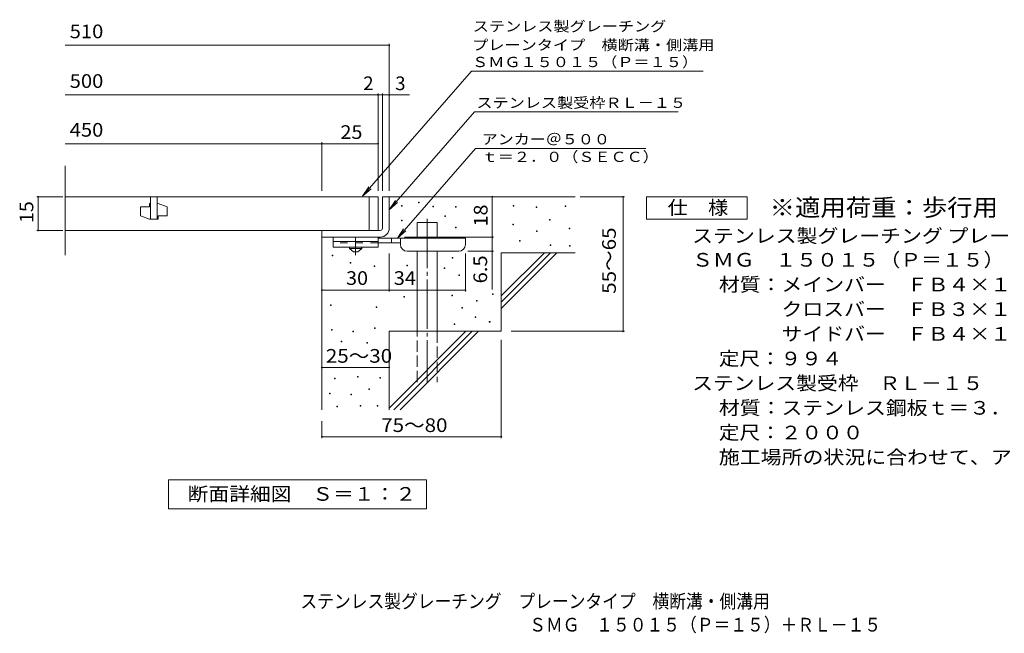
# Model space of a CAD drawing. Units: millimetres. Extents: x -1488 to 1814, y -1380 to 1297.
# Drawn here: x -1488 to 708, y -1380 to -12 of the extents above; entities that cross this region are included whole.
import ezdxf

# ---------------------------------------------------------------- set-up
doc = ezdxf.new("R2010")
doc.units = ezdxf.units.MM
doc.header["$LTSCALE"] = 10
for name, pattern in [('JWW_CENTER1', [6.773333, 4.233333, -0.846667, 0.846667, -0.846667]), ('JWW_CENTER2', [13.546667, 11.006667, -0.846667, 0.846667, -0.846667]), ('JWW_DASHED2', [3.386667, 1.693333, -1.693333]), ('JWW_DASHED3', [3.386667, 2.54, -0.846667])]:
    doc.linetypes.add(name, pattern=pattern)
for name, color, linetype in [('D-0', 7, 'Continuous'), ('D-1', 7, 'Continuous'), ('D-2', 7, 'Continuous'), ('D-4', 7, 'Continuous'), ('D-5', 7, 'Continuous'), ('D-6', 7, 'Continuous'), ('D-9', 7, 'Continuous'), ('F-5ﾚｲﾔ', 7, 'Continuous')]:
    doc.layers.add(name, color=color, linetype=linetype)
doc.styles.add('ＭＳ ゴシック', font='txt', dxfattribs={"height": 1})

msp = doc.modelspace()

# ---------------------------------------------------------------- linework, layer by layer
at = {"layer": 'D-0', "color": 7, "linetype": 'Continuous', "lineweight": 9}
for p, q in [((-636.7, -427.4), (-636.7, -425.9)), ((-636.7, -425.9), (-635.2, -425.9)), ((-635.2, -427.4), (-636.7, -427.4)), ((-635.2, -425.9), (-635.2, -427.4)), ((-598.3, -420.1), (-598.3, -418.6)), ((-598.3, -418.6), (-596.8, -418.6)), ((-596.8, -420.1), (-598.3, -420.1)), ((-596.8, -418.6), (-596.8, -420.1)), ((-566.2, -428.7), (-566.2, -427.2)), ((-566.2, -427.2), (-564.7, -427.2)), ((-564.7, -428.7), (-566.2, -428.7)), ((-564.7, -427.2), (-564.7, -428.7)), ((-516.3, -429.4), (-516.3, -427.9)), ((-516.3, -427.9), (-514.8, -427.9)), ((-514.8, -429.4), (-516.3, -429.4)), ((-514.8, -427.9), (-514.8, -429.4)), ((-387, -427.4), (-387, -425.9)), ((-387, -425.9), (-385.5, -425.9)), ((-385.5, -427.4), (-387, -427.4)), ((-385.5, -425.9), (-385.5, -427.4)), ((-336.2, -430.1), (-336.2, -428.6)), ((-336.2, -428.6), (-334.7, -428.6)), ((-334.7, -430.1), (-336.2, -430.1)), ((-334.7, -428.6), (-334.7, -430.1)), ((-271.3, -428), (-271.3, -426.5)), ((-271.3, -426.5), (-269.8, -426.5)), ((-269.8, -428), (-271.3, -428)), ((-269.8, -426.5), (-269.8, -428)), ((-636.6, -460), (-636.6, -458.5)), ((-636.6, -458.5), (-635.1, -458.5)), ((-635.1, -460), (-636.6, -460)), ((-635.1, -458.5), (-635.1, -460)), ((-539.9, -450.4), (-539.9, -448.9)), ((-539.9, -448.9), (-538.4, -448.9)), ((-538.4, -450.4), (-539.9, -450.4)), ((-538.4, -448.9), (-538.4, -450.4)), ((-306, -458.8), (-306, -457.3)), ((-306, -457.3), (-304.5, -457.3)), ((-304.5, -458.8), (-306, -458.8)), ((-304.5, -457.3), (-304.5, -458.8)), ((-516.3, -475.3), (-516.3, -473.8)), ((-516.3, -473.8), (-514.8, -473.8)), ((-514.8, -475.3), (-516.3, -475.3)), ((-514.8, -473.8), (-514.8, -475.3)), ((-388.4, -469.3), (-388.4, -467.8)), ((-388.4, -467.8), (-386.9, -467.8)), ((-386.9, -469.3), (-388.4, -469.3)), ((-386.9, -467.8), (-386.9, -469.3)), ((-335.6, -484.2), (-335.6, -482.7)), ((-335.6, -482.7), (-334.1, -482.7)), ((-334.1, -482.7), (-334.1, -484.2)), ((-262.5, -478), (-262.5, -476.5)), ((-262.5, -476.5), (-261, -476.5)), ((-261, -478), (-262.5, -478)), ((-261, -476.5), (-261, -478)), ((-373.4, -505.6), (-373.4, -504.1)), ((-373.4, -504.1), (-371.9, -504.1)), ((-371.9, -504.1), (-371.9, -505.6)), ((-334.1, -484.2), (-335.6, -484.2)), ((-371.9, -505.6), (-373.4, -505.6)), ((-304.8, -515), (-304.8, -513.5)), ((-304.8, -513.5), (-303.3, -513.5)), ((-303.3, -515), (-304.8, -515)), ((-303.3, -513.5), (-303.3, -515)), ((-261.8, -516.5), (-261.8, -515)), ((-261.8, -515), (-260.3, -515)), ((-260.3, -516.5), (-261.8, -516.5)), ((-260.3, -515), (-260.3, -516.5)), ((-791.1, -538), (-791.1, -536.5)), ((-791.1, -536.5), (-789.6, -536.5)), ((-789.6, -538), (-791.1, -538)), ((-789.6, -536.5), (-789.6, -538)), ((-523.3, -543), (-523.3, -541.5)), ((-523.3, -541.5), (-521.8, -541.5)), ((-521.8, -543), (-523.3, -543)), ((-521.8, -541.5), (-521.8, -543)), ((-750.7, -554.3), (-750.7, -552.8)), ((-750.7, -552.8), (-749.2, -552.8)), ((-749.2, -554.3), (-750.7, -554.3)), ((-749.2, -552.8), (-749.2, -554.3)), ((-697.4, -561.6), (-697.4, -560.1)), ((-697.4, -560.1), (-695.9, -560.1)), ((-695.9, -561.6), (-697.4, -561.6)), ((-695.9, -560.1), (-695.9, -561.6)), ((-624.8, -560.4), (-624.8, -558.9)), ((-624.8, -558.9), (-623.3, -558.9)), ((-623.3, -560.4), (-624.8, -560.4)), ((-623.3, -558.9), (-623.3, -560.4)), ((-541.3, -566.5), (-541.3, -565)), ((-541.3, -565), (-539.8, -565)), ((-539.8, -566.5), (-541.3, -566.5)), ((-539.8, -565), (-539.8, -566.5)), ((-508.6, -582.3), (-508.6, -580.8)), ((-508.6, -580.8), (-507.1, -580.8)), ((-507.1, -582.3), (-508.6, -582.3)), ((-507.1, -580.8), (-507.1, -582.3)), ((-631.1, -630.2), (-631.1, -628.7)), ((-631.1, -628.7), (-629.6, -628.7)), ((-629.6, -630.2), (-631.1, -630.2)), ((-629.6, -628.7), (-629.6, -630.2)), ((-524.1, -627), (-524.1, -625.5)), ((-524.1, -625.5), (-522.6, -625.5)), ((-522.6, -627), (-524.1, -627)), ((-522.6, -625.5), (-522.6, -627)), ((-433.7, -624.5), (-433.7, -623)), ((-433.7, -623), (-432.2, -623)), ((-432.2, -624.5), (-433.7, -624.5)), ((-432.2, -623), (-432.2, -624.5)), ((-795, -649.1), (-795, -647.6)), ((-795, -647.6), (-793.5, -647.6)), ((-793.5, -649.1), (-795, -649.1)), ((-793.5, -647.6), (-793.5, -649.1)), ((-692.7, -653.3), (-692.7, -651.8)), ((-692.7, -651.8), (-691.2, -651.8)), ((-691.2, -653.3), (-692.7, -653.3)), ((-691.2, -651.8), (-691.2, -653.3)), ((-502.1, -655.1), (-502.1, -653.6)), ((-502.1, -653.6), (-500.6, -653.6)), ((-500.6, -655.1), (-502.1, -655.1)), ((-500.6, -653.6), (-500.6, -655.1)), ((-469, -639.4), (-469, -637.9)), ((-469, -637.9), (-467.5, -637.9)), ((-467.5, -639.4), (-469, -639.4)), ((-467.5, -637.9), (-467.5, -639.4)), ((-472.4, -675.3), (-472.4, -673.8)), ((-472.4, -673.8), (-470.9, -673.8)), ((-470.9, -675.3), (-472.4, -675.3)), ((-470.9, -673.8), (-470.9, -675.3)), ((-792.6, -703.6), (-792.6, -702.1)), ((-792.6, -702.1), (-791.1, -702.1)), ((-791.1, -702.1), (-791.1, -703.6)), ((-696.3, -700), (-696.3, -698.5)), ((-696.3, -698.5), (-694.8, -698.5)), ((-694.8, -700), (-696.3, -700)), ((-694.8, -698.5), (-694.8, -700)), ((-519.1, -691.3), (-519.1, -689.8)), ((-519.1, -689.8), (-517.6, -689.8)), ((-517.6, -691.3), (-519.1, -691.3)), ((-517.6, -689.8), (-517.6, -691.3)), ((-440.5, -686.1), (-440.5, -684.6)), ((-440.5, -684.6), (-439, -684.6)), ((-439, -686.1), (-440.5, -686.1)), ((-439, -684.6), (-439, -686.1)), ((-791.1, -703.6), (-792.6, -703.6)), ((-745.1, -707.4), (-745.1, -705.9)), ((-745.1, -705.9), (-743.6, -705.9)), ((-743.6, -707.4), (-745.1, -707.4)), ((-743.6, -705.9), (-743.6, -707.4)), ((-771.1, -730.1), (-771.1, -728.6)), ((-771.1, -728.6), (-769.6, -728.6)), ((-769.6, -730.1), (-771.1, -730.1)), ((-769.6, -728.6), (-769.6, -730.1)), ((-714.1, -732.7), (-714.1, -731.2)), ((-714.1, -731.2), (-712.6, -731.2)), ((-712.6, -732.7), (-714.1, -732.7)), ((-712.6, -731.2), (-712.6, -732.7)), ((-786.1, -812.5), (-786.1, -811)), ((-786.1, -811), (-784.6, -811)), ((-784.6, -812.5), (-786.1, -812.5)), ((-784.6, -811), (-784.6, -812.5)), ((-734.3, -808.7), (-734.3, -807.2)), ((-734.3, -807.2), (-732.8, -807.2)), ((-732.8, -808.7), (-734.3, -808.7)), ((-732.8, -807.2), (-732.8, -808.7)), ((-684.5, -810.6), (-684.5, -809.1)), ((-684.5, -809.1), (-683, -809.1)), ((-683, -810.6), (-684.5, -810.6)), ((-683, -809.1), (-683, -810.6)), ((-796.8, -846), (-796.8, -844.5)), ((-796.8, -844.5), (-795.3, -844.5)), ((-795.3, -846), (-796.8, -846)), ((-795.3, -844.5), (-795.3, -846)), ((-749.6, -848.3), (-749.6, -846.8)), ((-749.6, -846.8), (-748.1, -846.8)), ((-748.1, -848.3), (-749.6, -848.3)), ((-748.1, -846.8), (-748.1, -848.3)), ((-709.2, -836.5), (-709.2, -835)), ((-709.2, -835), (-707.7, -835)), ((-707.7, -836.5), (-709.2, -836.5)), ((-707.7, -835), (-707.7, -836.5)), ((-780.4, -874.6), (-780.4, -873.1)), ((-780.4, -873.1), (-778.9, -873.1)), ((-778.9, -874.6), (-780.4, -874.6)), ((-778.9, -873.1), (-778.9, -874.6)), ((-728.6, -873.1), (-728.6, -871.6)), ((-728.6, -871.6), (-727.1, -871.6)), ((-727.1, -873.1), (-728.6, -873.1)), ((-727.1, -871.6), (-727.1, -873.1)), ((-690.6, -873.1), (-690.6, -871.6)), ((-690.6, -871.6), (-689.1, -871.6)), ((-689.1, -873.1), (-690.6, -873.1)), ((-689.1, -871.6), (-689.1, -873.1))]:
    msp.add_line(p, q, dxfattribs=at)
at = {"layer": 'D-1', "color": 2, "linetype": 'Continuous', "lineweight": 9}
for p, q in [((-678.8, -406.4), (-663.8, -406.4)), ((-678.8, -476.4), (-678.8, -406.4)), ((-663.8, -406.4), (-663.8, -476.4)), ((-813.9, -481.4), (-683.8, -481.4)), ((-813.8, -496.4), (-813.8, -481.4)), ((-683.8, -496.4), (-813.9, -496.4))]:
    msp.add_line(p, q, dxfattribs=at)
for radius, start, end in [(5, 270.0245, 0.0107), (20, 270, 0.0002), (5, 270, 0.0002)]:
    msp.add_arc((-683.8, -476.4), radius, start, end, dxfattribs=at)
at = {"layer": 'D-2', "color": 3, "linetype": 'Continuous', "lineweight": 9}
for p, q in [((-1386.5, -536.7), (-1386.5, -337.7)), ((-1386.5, -406.4), (-688.8, -406.4)), ((-1196.3, -406.4), (-1196.3, -456.4)), ((-1181.3, -406.4), (-1181.3, -456.4)), ((-708.8, -481.4), (-708.8, -406.4)), ((-688.8, -406.4), (-688.8, -481.4)), ((-1218.8, -428.9), (-1218.8, -448.9)), ((-1198.8, -428.9), (-1218.8, -428.9)), ((-1198.8, -428.9), (-1198.8, -421.4)), ((-1198.8, -421.4), (-1196.3, -421.4)), ((-1181.3, -421.4), (-1178.8, -421.4)), ((-1158.8, -428.9), (-1178.8, -421.4)), ((-1158.8, -448.9), (-1158.8, -428.9)), ((-1218.8, -448.9), (-1198.8, -456.4)), ((-1178.8, -456.4), (-1198.8, -456.4)), ((-1178.8, -448.9), (-1158.8, -448.9)), ((-1178.8, -448.9), (-1178.8, -456.4)), ((-1386.5, -481.4), (-688.8, -481.4))]:
    msp.add_line(p, q, dxfattribs=at)
at = {"layer": 'D-4', "color": 7, "linetype": 'Continuous', "lineweight": 9}
for p, q in [((-663.8, -393.5), (-663.8, -65.5)), ((-1386.5, -68.5), (-663.8, -68.5)), ((-1386.5, -179.2), (-618.2, -179.2)), ((-688.8, -393.5), (-688.8, -176.2)), ((-678.8, -393.5), (-678.8, -176.2)), ((-813.8, -393.5), (-813.8, -285)), ((-1386.5, -288), (-813.8, -288)), ((-813.8, -288), (-688.8, -288)), ((-1391.9, -406.4), (-1449.9, -406.4)), ((-1446.9, -481.4), (-1446.9, -406.4)), ((-433.9, -406.4), (-433.9, -496.4)), ((-237.8, -406.4), (-139.2, -406.4)), ((-142.2, -706.4), (-142.2, -406.4)), ((-1391.9, -481.4), (-1449.9, -481.4)), ((-629.8, -496.4), (-430.9, -496.4)), ((-433.9, -496.4), (-433.9, -613.2)), ((-663.8, -617.5), (-663.8, -532.9)), ((-493.8, -617.5), (-493.8, -532.9)), ((-430.9, -527.9), (-488.8, -527.9)), ((-813.8, -614.5), (-663.8, -614.5)), ((-663.8, -614.5), (-493.8, -614.5)), ((-391.6, -706.4), (-139.2, -706.4)), ((-413.8, -725.6), (-413.8, -944.5)), ((-813.8, -787), (-663.8, -787)), ((-813.8, -906.4), (-813.8, -944.5)), ((-813.8, -941.5), (-413.8, -941.5))]:
    msp.add_line(p, q, dxfattribs=at)
at = {"layer": 'D-4', "color": 7, "linetype": 'Continuous', "lineweight": 9, "const_width": 2}
for points in [[(-662.8, -68.5, 0.414214), (-663.8, -67.5, 0.414214), (-664.8, -68.5, 0.414214), (-663.8, -69.5, 0.414214)], [(-687.8, -179.2, 0.414214), (-688.8, -178.2, 0.414214), (-689.8, -179.2, 0.414214), (-688.8, -180.2, 0.414214)], [(-677.8, -179.2, 0.414214), (-678.8, -178.2, 0.414214), (-679.8, -179.2, 0.414214), (-678.8, -180.2, 0.414214)], [(-662.8, -179.2, 0.414214), (-663.8, -178.2, 0.414214), (-664.8, -179.2, 0.414214), (-663.8, -180.2, 0.414214)], [(-812.8, -288, 0.414214), (-813.8, -287, 0.414214), (-814.8, -288, 0.414214), (-813.8, -289, 0.414214)], [(-687.8, -288, 0.414214), (-688.8, -287, 0.414214), (-689.8, -288, 0.414214), (-688.8, -289, 0.414214)], [(-1445.9, -406.4, 0.414214), (-1446.9, -405.4, 0.414214), (-1447.9, -406.4, 0.414214), (-1446.9, -407.4, 0.414214)], [(-432.9, -406.4, 0.414214), (-433.9, -405.4, 0.414214), (-434.9, -406.4, 0.414214), (-433.9, -407.4, 0.414214)], [(-141.2, -406.4, 0.414214), (-142.2, -405.4, 0.414214), (-143.2, -406.4, 0.414214), (-142.2, -407.4, 0.414214)], [(-1445.9, -481.4, 0.414214), (-1446.9, -480.4, 0.414214), (-1447.9, -481.4, 0.414214), (-1446.9, -482.4, 0.414214)], [(-432.9, -496.4, 0.414214), (-433.9, -495.4, 0.414214), (-434.9, -496.4, 0.414214), (-433.9, -497.4, 0.414214)], [(-432.9, -527.9, 0.414214), (-433.9, -526.9, 0.414214), (-434.9, -527.9, 0.414214), (-433.9, -528.9, 0.414214)], [(-812.8, -614.5, 0.414214), (-813.8, -613.5, 0.414214), (-814.8, -614.5, 0.414214), (-813.8, -615.5, 0.414214)], [(-662.8, -614.5, 0.414214), (-663.8, -613.5, 0.414214), (-664.8, -614.5, 0.414214), (-663.8, -615.5, 0.414214)], [(-492.8, -614.5, 0.414214), (-493.8, -613.5, 0.414214), (-494.8, -614.5, 0.414214), (-493.8, -615.5, 0.414214)], [(-141.2, -706.4, 0.414214), (-142.2, -705.4, 0.414214), (-143.2, -706.4, 0.414214), (-142.2, -707.4, 0.414214)], [(-812.8, -787, 0.414214), (-813.8, -786, 0.414214), (-814.8, -787, 0.414214), (-813.8, -788, 0.414214)], [(-662.8, -787, 0.414214), (-663.8, -786, 0.414214), (-664.8, -787, 0.414214), (-663.8, -788, 0.414214)], [(-812.8, -941.5, 0.414214), (-813.8, -940.5, 0.414214), (-814.8, -941.5, 0.414214), (-813.8, -942.5, 0.414214)], [(-412.8, -941.5, 0.414214), (-413.8, -940.5, 0.414214), (-414.8, -941.5, 0.414214), (-413.8, -942.5, 0.414214)]]:
    msp.add_lwpolyline(points, format="xyb", close=True, dxfattribs=at)
at = {"layer": 'D-5', "color": 7, "linetype": 'Continuous', "lineweight": 9}
for p, q in [((-480.6, -126.7), (-723.1, -405.3)), ((-480.6, -126.7), (36.3, -126.7)), ((-473.8, -217.2), (-663.8, -435.6)), ((-473.8, -217.2), (-19.2, -217.2)), ((-471.2, -298.4), (-645.7, -498.9)), ((-471.2, -298.4), (-91.7, -298.4)), ((-723.1, -405.3), (-709.3, -384.4)), ((-723.1, -405.3), (-704.3, -388.7)), ((-663.8, -435.6), (-650, -414.7)), ((-90.3, -456.4), (-90.3, -406.4)), ((-90.3, -406.4), (134.7, -406.4)), ((134.7, -406.4), (134.7, -456.4)), ((-663.8, -435.6), (-645.1, -419)), ((134.7, -456.4), (-90.3, -456.4)), ((-645.7, -498.9), (-631.9, -478.1)), ((-645.7, -498.9), (-627, -482.4)), ((-1155.8, -1102.4), (-1155.8, -1037.4)), ((-1155.8, -1037.4), (-580.8, -1037.4)), ((-580.8, -1037.4), (-580.8, -1102.4)), ((-580.8, -1102.4), (-1155.8, -1102.4))]:
    msp.add_line(p, q, dxfattribs=at)
at = {"layer": 'D-6', "color": 6, "linetype": 'Continuous', "lineweight": 9}
for p, q in [((-663.8, -406.4), (-248.8, -406.4)), ((-601.6, -463.9), (-556.6, -463.9)), ((-601.6, -498.9), (-601.6, -463.9)), ((-556.6, -498.9), (-556.6, -463.9)), ((-813.8, -496.4), (-813.8, -881.4)), ((-601.6, -706.4), (-601.6, -527.9)), ((-556.6, -706.4), (-556.6, -527.9)), ((-413.8, -531.4), (-248.8, -531.4)), ((-413.8, -531.4), (-413.8, -706.4)), ((-413.8, -627.4), (-317.8, -531.4)), ((-413.8, -641.6), (-303.7, -531.4)), ((-413.8, -655.7), (-289.6, -531.4)), ((-663.8, -706.4), (-663.8, -881.4)), ((-663.8, -706.4), (-413.8, -706.4)), ((-663.8, -877.4), (-492.8, -706.4)), ((-653.7, -881.4), (-478.7, -706.4)), ((-639.6, -881.4), (-464.6, -706.4))]:
    msp.add_line(p, q, dxfattribs=at)
at = {"layer": 'D-6', "color": 6, "linetype": 'JWW_CENTER2', "lineweight": 9}
msp.add_line((-579.1, -455.5), (-579.1, -819.7), dxfattribs=at)
at = {"layer": 'D-6', "color": 6, "linetype": 'JWW_DASHED3', "lineweight": 9}
for p, q in [((-601.6, -819.7), (-601.6, -706.4)), ((-556.6, -706.4), (-556.6, -819.7))]:
    msp.add_line(p, q, dxfattribs=at)
at = {"layer": 'D-9', "color": 3, "linetype": 'Continuous', "lineweight": 9}
for p, q in [((-788.8, -496.4), (-788.8, -518.9)), ((-688.8, -496.4), (-788.8, -496.4)), ((-688.8, -496.4), (-688.8, -518.9)), ((-688.8, -506.4), (-788.8, -506.4)), ((-688.8, -518.9), (-788.8, -518.9))]:
    msp.add_line(p, q, dxfattribs=at)
at = {"layer": 'D-9', "color": 4, "linetype": 'JWW_CENTER1', "lineweight": 9}
msp.add_line((-738.8, -536.7), (-738.8, -496.4), dxfattribs=at)
at = {"layer": 'D-9', "color": 4, "linetype": 'Continuous', "lineweight": 9}
for p, q in [((-493.8, -498.9), (-688.8, -498.9)), ((-658.8, -508.9), (-658.8, -498.9)), ((-638.8, -512.9), (-638.8, -498.9)), ((-493.8, -512.9), (-493.8, -498.9)), ((-638.8, -508.9), (-688.8, -508.9)), ((-623.8, -527.9), (-508.8, -527.9))]:
    msp.add_line(p, q, dxfattribs=at)
at = {"layer": 'D-9', "color": 3, "linetype": 'JWW_DASHED2', "lineweight": 9}
msp.add_line((-688.8, -508.9), (-788.8, -508.9), dxfattribs=at)
at = {"layer": 'D-9', "color": 2, "linetype": 'Continuous', "lineweight": 9}
for p, q in [((-752.6, -521.4), (-752.6, -518.9)), ((-752.6, -521.4), (-743.8, -528.9)), ((-752.6, -521.4), (-725.1, -521.4)), ((-733.8, -528.9), (-725.1, -521.4)), ((-725.1, -521.4), (-725.1, -518.9)), ((-743.8, -528.9), (-733.8, -528.9))]:
    msp.add_line(p, q, dxfattribs=at)
at = {"layer": 'D-9', "color": 4, "linetype": 'Continuous', "lineweight": 9}
for centre, start, end in [((-623.8, -512.9), 180, 270), ((-508.8, -512.9), 270, 0)]:
    msp.add_arc(centre, 15, start, end, dxfattribs=at)

# ---------------------------------------------------------------- texts
at = {"layer": 'D-4', "color": 2, "linetype": 'Continuous', "lineweight": 9, "style": 'ＭＳ ゴシック'}
msp.add_text('2', height=30.5, dxfattribs=at).set_placement((-721.8, -168.6))
msp.add_text('3', height=30.5, rotation=359.9999, dxfattribs=at).set_placement((-650.5, -168.6))
for s, width, p in [('25', 1.0625, (-772.6, -277.4)), ('30', 1.0625, (-760.1, -602.9)), ('34', 1.0625, (-653.5, -602.9)), ('25～30', 1.104167, (-805.1, -776.4))]:
    msp.add_text(s, height=30.48, dxfattribs=dict(at, width=width)).set_placement(p)
at = {"layer": 'D-4', "color": 2, "linetype": 'Continuous', "lineweight": 0, "style": 'ＭＳ ゴシック', "width": 1.0625}
msp.add_text('15', height=30.48, rotation=90, dxfattribs=at).set_placement((-1457.6, -465.2))
at = {"layer": 'D-4', "color": 2, "linetype": 'Continuous', "lineweight": 9, "style": 'ＭＳ ゴシック'}
for s, rotation, width, p in [('18', 90, 1.0625, (-444.5, -472.7)), ('55～65', 90, 1.104167, (-158.3, -622.7)), ('6.5', 90, 1.083333, (-445.5, -599.6)), ('75～80', 0.0002, 1.104167, (-681.7, -930.9))]:
    msp.add_text(s, height=30.48, rotation=rotation, dxfattribs=dict(at, width=width)).set_placement(p)
at = {"layer": 'D-5', "color": 2, "linetype": 'Continuous', "lineweight": 0, "style": 'ＭＳ ゴシック'}
for s, width, p in [('510', 1.083333, (-1376.5, -52.9)), ('500', 1.083333, (-1376.5, -163.6)), ('450', 1.083333, (-1376.5, -272.4)), ('仕\u3000様', 1.083333, (-42.8, -445.8)), ('ステンレス製グレーチング プレーンタイプ 横断溝・側溝用', 1.12037, (11.8, -508.7)), ('ＳＭＧ\u3000１５０１５（Ｐ＝１５）', 1.116667, (11.8, -562.2)), ('材質：メインバー\u3000ＦＢ４×１５（ＳＵＳ３０４）', 1.119565, (71.5, -617.3)), ('\u3000\u3000\u3000クロスバー\u3000ＦＢ３×１０（ＳＵＳ３０４）', 1.119565, (71.5, -672.3)), ('\u3000\u3000\u3000サイドバー\u3000ＦＢ４×１５（ＳＵＳ３０４）', 1.119565, (71.5, -727.3)), ('定尺：９９４', 1.104167, (71.5, -782.3))]:
    msp.add_text(s, height=30.48, dxfattribs=dict(at, width=width)).set_placement(p)
at = {"layer": 'D-5', "color": 7, "linetype": 'Continuous', "lineweight": 9, "style": 'ＭＳ ゴシック'}
for s, width, p in [('ステンレス製グレーチング', 1.152778, (-477.3, -37.8)), ('プレーンタイプ\u3000横断溝・側溝用', 1.155556, (-478.8, -79.4)), ('ＳＭＧ１５０１５（Ｐ＝１５）', 1.154762, (-479, -117.3)), ('アンカー＠５００', 1.145833, (-457.5, -289.5)), ('ｔ＝２．０（ＳＥＣＣ）', 1.151515, (-457.5, -328.8))]:
    msp.add_text(s, height=22.86, dxfattribs=dict(at, width=width)).set_placement(p)
at = {"layer": 'D-5', "color": 7, "linetype": 'Continuous', "lineweight": 9, "style": 'ＭＳ ゴシック', "width": 1.153846}
msp.add_text('ステンレス製受枠ＲＬ－１５', height=22.86, rotation=359.9999, dxfattribs=at).set_placement((-469.4, -208.2))
at = {"layer": 'D-5', "color": 3, "linetype": 'Continuous', "lineweight": 9, "style": 'ＭＳ ゴシック', "width": 1.088889}
msp.add_text('※適用荷重：歩行用', height=38.1, dxfattribs=at).set_placement((184.7, -449.4))
at = {"layer": 'D-5', "color": 2, "linetype": 'Continuous', "lineweight": 9, "style": 'ＭＳ ゴシック'}
for s, width, p in [('ステンレス製受枠\u3000ＲＬ－１５', 1.116071, (11.8, -837.3)), ('材質：ステンレス鋼板ｔ＝３．０（ＳＵＳ３０４）', 1.119565, (71.5, -892.3)), ('定尺：２０００', 1.107143, (71.5, -947.3)), ('施工場所の状況に合わせて、アンカーをプライヤー等で折り曲げてご使用ください。', 1.121711, (71.5, -1002.3)), ('断面詳細図\u3000Ｓ＝１：２', 1.113636, (-1113.3, -1084.2))]:
    msp.add_text(s, height=30.48, dxfattribs=dict(at, width=width)).set_placement(p)
at = {"layer": 'F-5ﾚｲﾔ', "color": 2, "linetype": 'Continuous', "lineweight": 0, "style": 'ＭＳ ゴシック'}
for s, width, p in [('ステンレス製グレーチング\u3000プレーンタイプ\u3000横断溝・側溝用', 0.899107, (-861.8, -1323.5)), ('ＳＭＧ\u3000１５０１５（Ｐ＝１５）＋ＲＬ－１５', 0.89881, (-351.5, -1375.8))]:
    msp.add_text(s, height=30.48, dxfattribs=dict(at, width=width)).set_placement(p)

doc.saveas('drawing.dxf')
